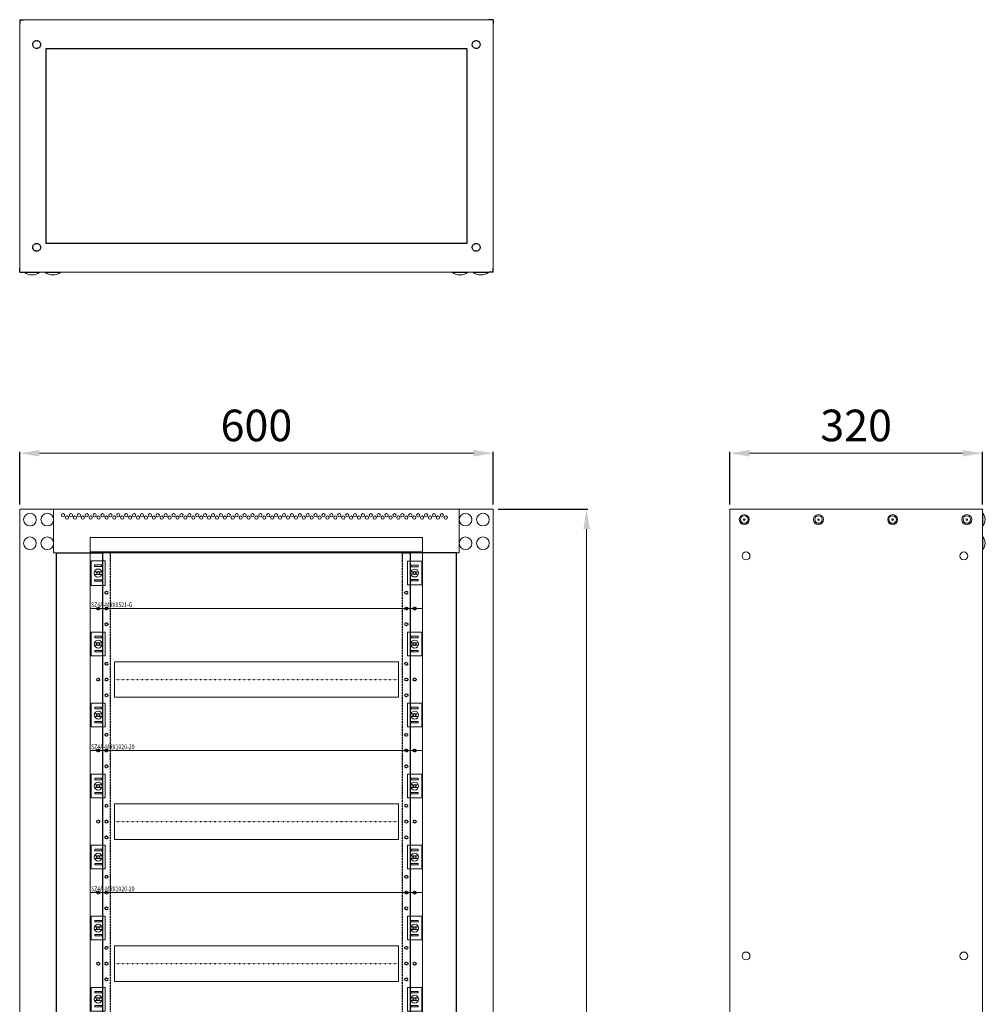
# Model space of a CAD drawing. Units: millimetres. Extents: x 0 to 1225, y 0 to 2495.
# Drawn here: x 0 to 1225, y 1248 to 2495 of the extents above; entities that cross this region are included whole.
import ezdxf
from ezdxf.enums import TextEntityAlignment as Align

# ---------------------------------------------------------------- set-up
doc = ezdxf.new("R2010")
doc.units = ezdxf.units.MM
doc.header["$MEASUREMENT"] = 0
for name, pattern in [('DASHED', [0.75, 0.5, -0.25]), ('DASHED2', [0.375, 0.25, -0.125]), ('DOT2', [0.125, 0, -0.125]), ('HIDDEN', [0.375, 0.25, -0.125])]:
    doc.linetypes.add(name, pattern=pattern)
for name, color, linetype, lineweight in [('2DE_OBJ_Lamel-DISTR', 255, 'Continuous', 18), ('przerwa', 3, 'HIDDEN', 9), ('wymiary', 150, 'Continuous', 9), ('wymiary @ 10', 150, 'Continuous', 9)]:
    doc.layers.add(name, color=color, linetype=linetype, lineweight=lineweight)
doc.layers.add('2DE_TXTPAR', color=41, linetype='Continuous')
doc.layers.add('LAM_MONT', color=1, linetype='Continuous', plot=False)
doc.styles.add('CP_ATTR', font='ARIAL.TTF')
doc.styles.add('WD_IEC', font='ISOCP2.shx', dxfattribs={"width": 0.9, "height": 4})
doc.dimstyles.new('Lamel', dxfattribs={"dimtxt": 3, "dimasz": 2.5, "dimexe": 0.18, "dimexo": 0.625, "dimgap": 1, "dimtad": 1, "dimtoh": 1, "dimdec": 1, "dimzin": 9, "dimtxsty": 'WD_IEC', "dimcen": 0.09, "dimclrd": 256, "dimclre": 1, "dimclrt": 7, "dimadec": 0, "dimazin": 0, "dimtfac": 1, "dimtdec": 1, "dimtmove": 0, "dimatfit": 3, "dimfxl": 0, "dimlwd": 9, "dimarcsym": 0})

# ---------------------------------------------------------------- blocks, each defined once
blk = doc.blocks.new('LML_7323302_01')
at = {"linetype": 'Continuous'}
for centre in [(0, 0), (5, -3)]:
    blk.add_circle(centre, 2.05, dxfattribs=at)
blk = doc.blocks.new('2dlam_73-23302_5agunrv')
at = {"linetype": 'Continuous'}
for p, q in [((43, 1820), (43, 1875)), ((557, 1820), (557, 1875)), ((557, 1820), (43, 1820)), ((46.5, 1820), (46.5, 58.5)), ((553.5, 1820), (553.5, 58.5)), ((43, 0), (43, 58.5)), ((557, 0), (557, 58.5))]:
    blk.add_line(p, q, dxfattribs=at)
blk.add_line((43, 58.5), (557, 58.5))
blk.add_lwpolyline([(0, 1875), (600, 1875), (600, 0), (0, 0)], close=True)
for centre in [(13, 1862), (35, 1862), (565, 1862), (587, 1862), (13, 1832), (35, 1832), (565, 1832), (587, 1832), (13, 46.5), (35, 46.5), (565, 46.5), (587, 46.5), (13, 16.5), (35, 16.5), (565, 16.5), (587, 16.5)]:
    blk.add_circle(centre, 8, dxfattribs=at)
for p in [(55, 1867.5), (65, 1867.5), (75, 1867.5), (85, 1867.5), (95, 1867.5), (105, 1867.5), (115, 1867.5), (125, 1867.5), (135, 1867.5), (145, 1867.5), (155, 1867.5), (165, 1867.5), (175, 1867.5), (185, 1867.5), (195, 1867.5), (205, 1867.5), (215, 1867.5), (225, 1867.5), (235, 1867.5), (245, 1867.5), (255, 1867.5), (265, 1867.5), (275, 1867.5), (285, 1867.5), (295, 1867.5), (305, 1867.5), (315, 1867.5), (325, 1867.5), (335, 1867.5), (345, 1867.5), (355, 1867.5), (365, 1867.5), (375, 1867.5), (385, 1867.5), (395, 1867.5), (405, 1867.5), (415, 1867.5), (425, 1867.5), (435, 1867.5), (445, 1867.5), (455, 1867.5), (465, 1867.5), (475, 1867.5), (485, 1867.5), (495, 1867.5), (505, 1867.5), (515, 1867.5), (525, 1867.5), (535, 1867.5)]:
    blk.add_blockref('LML_7323302_01', p)
at = {"linetype": 'ByBlock', "style": 'CP_ATTR', "flags": 9}
for tag in ['NAME', 'NUMBER', 'GROUP', 'ARTICLE', 'ORDER-NO', 'PRODUCER', 'DN', 'PN', 'TEMPERATURE', 'VOLTAGE', 'POWER', 'FLOW', 'CHARACTER', 'OTHER']:
    blk.add_attdef(tag, text='', height=0.00005, dxfattribs=at).set_placement((-0.1, 0), align=Align.MIDDLE_LEFT)
at = {"layer": '2DE_TXTPAR', "linetype": 'ByBlock', "style": 'CP_ATTR', "width": 0.8, "flags": 8}
blk.add_attdef('PRODUCT-TYPE', text='', height=12, dxfattribs=at).set_placement((48.4, 11), align=Align.MIDDLE_LEFT)
blk = doc.blocks.new('LML_11604_1')
at = {"layer": 'LAM_MONT', "color": 3, "linetype": 'DASHED2'}
for centre in [(-10.5, 45), (-10.5, -45)]:
    blk.add_circle(centre, 1.8, dxfattribs=at)
at = {"layer": 'LAM_MONT', "linetype": 'DASHED2'}
for centre in [(0, 20), (-10.5, 0), (0, -20)]:
    blk.add_circle(centre, 1.8, dxfattribs=at)
at = {"layer": 'LAM_MONT', "color": 6, "linetype": 'DASHED2'}
blk.add_circle((0, 0), 1.8, dxfattribs=at)
blk = doc.blocks.new('2dlam_73-79303_53d1aaa')
at = {"layer": 'LAM_MONT'}
for points in [[(0, 1761.5), (58.5, 1761.5), (58.5, 0), (0, 0)], [(507, 1761.5), (448.5, 1761.5), (448.5, 0), (507, 0)]]:
    blk.add_lwpolyline(points, close=True, dxfattribs=at)
at = {"layer": 'LAM_MONT', "linetype": 'DASHED2'}
for points in [[(58.5, 0), (68.5, 0), (68.5, 1761.5), (58.5, 1761.5)], [(448.5, 0), (438.5, 0), (438.5, 1761.5), (448.5, 1761.5)]]:
    blk.add_lwpolyline(points, close=True, dxfattribs=at)
for p in [(63.5, 1690.8), (63.5, 1600.8), (63.5, 1510.8), (63.5, 1420.8), (63.5, 1330.8), (63.5, 1240.8), (63.5, 1150.8), (63.5, 1060.8), (63.5, 970.8), (63.5, 880.8), (63.5, 790.8), (63.5, 700.8), (63.5, 610.8), (63.5, 520.8), (63.5, 430.7), (63.5, 340.7), (63.5, 250.7), (63.5, 160.7), (63.5, 70.7)]:
    blk.add_blockref('LML_11604_1', p)
at = {"rotation": 180}
for p in [(443.5, 1690.8), (443.5, 1600.8), (443.5, 1510.8), (443.5, 1420.8), (443.5, 1330.8), (443.5, 1240.8), (443.5, 1150.8), (443.5, 1060.8), (443.5, 970.8), (443.5, 880.8), (443.5, 790.8), (443.5, 700.8), (443.5, 610.8), (443.5, 520.8), (443.5, 430.7), (443.5, 340.7), (443.5, 250.7), (443.5, 160.7), (443.5, 70.7)]:
    blk.add_blockref('LML_11604_1', p, dxfattribs=at)
at = {"layer": 'LAM_MONT', "linetype": 'ByBlock', "style": 'CP_ATTR', "flags": 9}
for tag in ['NAME', 'NUMBER', 'GROUP', 'ARTICLE', 'PRODUCT-TYPE', 'ORDER-NO', 'PRODUCER', 'DN', 'PN', 'TEMPERATURE', 'VOLTAGE', 'POWER', 'FLOW', 'CHARACTER', 'OTHER']:
    blk.add_attdef(tag, text='', height=0.00005, dxfattribs=at).set_placement((-0.1, 0), align=Align.MIDDLE_LEFT)
blk = doc.blocks.new('Pdlam_73-23302_5m30xhc')
at = {"linetype": 'Continuous'}
for p, q in [((320.5, 1870), (320, 1870)), ((320.5, 1870), (320.5, 1854)), ((320, 1854), (320.5, 1854)), ((320.5, 1840), (320, 1840)), ((320.5, 1840), (320.5, 1824)), ((320, 1824), (320.5, 1824)), ((325, 444.5), (320, 449.5)), ((325, 425.5), (325, 444.5)), ((320, 420.5), (325, 425.5)), ((320, 419.5), (325, 424.5)), ((325, 425.5), (325, 424.5)), ((320.5, 54.5), (320, 54.5)), ((320.5, 54.5), (320.5, 38.5)), ((320, 38.5), (320.5, 38.5)), ((320.5, 24.5), (320, 24.5)), ((320.5, 24.5), (320.5, 8.5)), ((320, 8.5), (320.5, 8.5))]:
    blk.add_line(p, q, dxfattribs=at)
blk.add_lwpolyline([(0, 1875), (320, 1875), (320, 0), (0, 0)], close=True)
for centre, radius in [((18.3, 1862), 6.3), ((18.3, 1862), 4.75), ((18.3, 1862), 1), ((112.3, 1862), 6.3), ((112.3, 1862), 4.75), ((112.3, 1862), 1), ((206.3, 1862), 6.3), ((206.3, 1862), 4.75), ((206.3, 1862), 1), ((300.3, 1862), 6.3), ((300.3, 1862), 4.75), ((300.3, 1862), 1), ((20.5, 1816), 5), ((296.5, 1816), 5), ((20.5, 1309), 5), ((296.5, 1309), 5), ((20.5, 1191), 5), ((296.5, 1191), 5), ((18, 1148), 3.25), ((179.5, 1136), 2.05), ((179.5, 943.5), 2.05), ((18, 752), 3.25), ((179.5, 674), 2.05), ((20.5, 611), 6.25), ((296.5, 611), 6.25), ((18, 548), 3.25), ((18, 152), 3.25), ((37, 28), 5), ((283, 27.5), 5)]:
    blk.add_circle(centre, radius, dxfattribs=at)
for centre in [(311.3, 1862), (311.3, 1832), (311.3, 46.5), (311.3, 16.5)]:
    blk.add_arc(centre, 12.2, 318.8879, 41.1121, dxfattribs=at)
at = {"layer": 'przerwa'}
for points in [[(142.5, 631), (216.5, 631), (216.5, 1179.5), (142.5, 1179.5)], [(162.5, 148), (290.5, 148), (290.5, 350.5), (162.5, 350.5)], [(222, 170), (260, 170), (260, 230), (222, 230)]]:
    blk.add_lwpolyline(points, close=True, dxfattribs=at)
at = {"linetype": 'ByBlock', "style": 'CP_ATTR', "flags": 9}
for tag in ['NAME', 'NUMBER', 'GROUP', 'ARTICLE', 'ORDER-NO', 'PRODUCER', 'DN', 'PN', 'TEMPERATURE', 'VOLTAGE', 'POWER', 'FLOW', 'CHARACTER', 'OTHER']:
    blk.add_attdef(tag, text='', height=0.00005, dxfattribs=at).set_placement((-0.1, 0), align=Align.MIDDLE_LEFT)
at = {"layer": '2DE_TXTPAR', "linetype": 'ByBlock', "style": 'CP_ATTR', "width": 0.8, "flags": 8}
blk.add_attdef('PRODUCT-TYPE', text='', height=12, dxfattribs=at).set_placement((5, 11), align=Align.MIDDLE_LEFT)
blk = doc.blocks.new('LML_tdlam7323302_02')
at = {"layer": 'LAM_MONT', "linetype": 'DASHED'}
for p, q in [((-600, 0), (-595, 0)), ((-600, 0), (-600, -5)), ((0, 0), (-5, 0)), ((0, 0), (0, -5)), ((-600, -320), (-600, -315)), ((-600, -320), (-595, -320)), ((0, -320), (-5, -320)), ((0, -320), (0, -315))]:
    blk.add_line(p, q, dxfattribs=at)
blk.add_lwpolyline([(-566.5, -36.5), (-33.5, -36.5), (-33.5, -283.5), (-566.5, -283.5)], close=True, dxfattribs=at)
for centre in [(-578.5, -31.5), (-21.5, -31.5), (-578.5, -288.5), (-21.5, -288.5)]:
    blk.add_circle(centre, 5, dxfattribs=at)
blk = doc.blocks.new('Tdlam_73-23302_fyjym0e')
at = {"linetype": 'Continuous'}
for p, q in [((6, 0.5), (6, 0)), ((25.2, 0), (6, 0)), ((25.2, 0), (25.2, 0.5)), ((32.4, 0.5), (32.4, 0)), ((51.6, 0), (32.4, 0)), ((51.6, 0), (51.6, 0.5)), ((548.4, 0), (548.4, 0.5)), ((548.4, 0), (567.6, 0)), ((567.6, 0.5), (567.6, 0)), ((574.8, 0), (574.8, 0.5)), ((574.8, 0), (594, 0)), ((594, 0.5), (594, 0))]:
    blk.add_line(p, q, dxfattribs=at)
blk.add_lwpolyline([(0, 320.5), (600, 320.5), (600, 0.5), (0, 0.5)], close=True)
for centre in [(15.6, 9.2), (42, 9.2), (558, 9.2), (584.4, 9.2)]:
    blk.add_ellipse(centre, major_axis=(-14.6, 0), ratio=0.833333, start_param=0.853255, end_param=2.288338, dxfattribs=at)
blk.add_blockref('LML_tdlam7323302_02', (600, 320.5))
at = {"linetype": 'ByBlock', "style": 'CP_ATTR', "flags": 9}
for tag in ['NAME', 'NUMBER', 'GROUP', 'ARTICLE', 'PRODUCT-TYPE', 'ORDER-NO', 'PRODUCER', 'DN', 'PN', 'TEMPERATURE', 'VOLTAGE', 'POWER', 'FLOW', 'CHARACTER', 'OTHER']:
    blk.add_attdef(tag, text='', height=0.00005, dxfattribs=at).set_placement((-0.1, 0.5), align=Align.MIDDLE_LEFT)
blk = doc.blocks.new('*D1416')
at = {"layer": 'Defpoints', "color": 0}
for p in [(600, 1946.1), (0, 1875), (600, 1875)]:
    blk.add_point(p, dxfattribs=at)
at = {"layer": 'wymiary', "color": 1, "lineweight": -2}
for p, q in [((0, 1881.2), (0, 1947.9)), ((600, 1881.2), (600, 1947.9))]:
    blk.add_line(p, q, dxfattribs=at)
at = {"layer": 'wymiary', "lineweight": 9}
blk.add_line((25, 1946.1), (575, 1946.1), dxfattribs=at)
at = {"layer": 'wymiary'}
for points in [[(25, 1950.2), (25, 1941.9), (0, 1946.1)], [(575, 1941.9), (575, 1950.2), (600, 1946.1)]]:
    blk.add_solid(points, dxfattribs=at)
at = {"layer": 'wymiary', "color": 7, "insert": (300, 1976.1), "char_height": 40, "attachment_point": 5, "style": 'WD_IEC'}
blk.add_mtext('600', dxfattribs=at)
blk = doc.blocks.new('*D1414')
at = {"layer": 'Defpoints', "color": 0}
for p in [(1220, 1946.1), (900, 1875), (1220, 1875)]:
    blk.add_point(p, dxfattribs=at)
at = {"layer": 'wymiary', "color": 1, "lineweight": -2}
for p, q in [((900, 1881.2), (900, 1947.9)), ((1220, 1881.2), (1220, 1947.9))]:
    blk.add_line(p, q, dxfattribs=at)
at = {"layer": 'wymiary', "lineweight": 9}
blk.add_line((925, 1946.1), (1195, 1946.1), dxfattribs=at)
at = {"layer": 'wymiary'}
for points in [[(925, 1950.2), (925, 1941.9), (900, 1946.1)], [(1195, 1941.9), (1195, 1950.2), (1220, 1946.1)]]:
    blk.add_solid(points, dxfattribs=at)
at = {"layer": 'wymiary', "color": 7, "insert": (1060, 1976.1), "char_height": 40, "attachment_point": 5, "style": 'WD_IEC'}
blk.add_mtext('320', dxfattribs=at)
blk = doc.blocks.new('*D1415')
at = {"layer": 'Defpoints', "color": 0}
for p in [(600, 1875), (600, 0), (718.4, 0)]:
    blk.add_point(p, dxfattribs=at)
at = {"layer": 'wymiary', "color": 1, "lineweight": -2}
for p, q in [((606.2, 1875), (720.2, 1875)), ((606.2, 0), (720.2, 0))]:
    blk.add_line(p, q, dxfattribs=at)
at = {"layer": 'wymiary', "lineweight": 9}
blk.add_line((718.4, 1850), (718.4, 25), dxfattribs=at)
at = {"layer": 'wymiary'}
for points in [[(722.6, 1850), (714.3, 1850), (718.4, 1875)], [(714.3, 25), (722.6, 25), (718.4, 0)]]:
    blk.add_solid(points, dxfattribs=at)
at = {"layer": 'wymiary', "color": 7, "insert": (688.4, 937.5), "char_height": 40, "attachment_point": 5, "rotation": 90, "style": 'WD_IEC'}
blk.add_mtext('1875', dxfattribs=at)
blk = doc.blocks.new('2dlam_11608_1')
at = {"color": 3}
for p, q in [((-4.7, 1.6), (4.7, 1.6)), ((-4.7, -1.6), (4.7, -1.6))]:
    blk.add_line(p, q, dxfattribs=at)
for points in [[(-9, 15), (9, 15), (9, -15), (-9, -15)], [(-4.4, 9.9), (4.4, 9.9), (4.4, 8), (-4.4, 8)], [(-4.4, -9.9), (4.4, -9.9), (4.4, -8), (-4.4, -8)]]:
    blk.add_lwpolyline(points, close=True, dxfattribs=at)
blk.add_circle((0, 0), 5, dxfattribs=at)
blk = doc.blocks.new('2dlam_11608_11-100_t8yooc')
at = {"color": 3}
blk.add_line((-10, 27), (411, 27), dxfattribs=at)
blk.add_lwpolyline([(-10, -45), (411, -45), (411, 45), (-10, 45)], close=True)
at = {"yscale": 1.04527770074598}
blk.add_blockref('2dlam_11608_1', (-0.1, -0.1), dxfattribs=at)
blk.add_blockref('2dlam_11608_1', (401, 0))
at = {"linetype": 'ByBlock', "style": 'CP_ATTR', "flags": 9}
for tag, height, p in [('DN', 0.00005, (-0.1, 0)), ('PN', 0.00005, (-0.1, 0)), ('FLOW', 0.00005, (-0.1, 0)), ('NAME', 0.00025, (-0.1, -0.1)), ('NUMBER', 0.00025, (-0.1, -0.1)), ('GROUP', 0.00025, (-0.1, -0.1)), ('ARTICLE', 0.00025, (-0.1, -0.1)), ('ORDER-NO', 0.00025, (-0.1, -0.1)), ('PRODUCER', 0.00025, (-0.1, -0.1)), ('TEMPERATURE', 0.00025, (-0.1, -0.1)), ('VOLTAGE', 0.00025, (-0.1, -0.1)), ('POWER', 0.00025, (-0.1, -0.1)), ('CHARACTER', 0.00025, (-0.1, -0.1)), ('OTHER', 0.00025, (-0.1, -0.1))]:
    blk.add_attdef(tag, text='', height=height, dxfattribs=at).set_placement(p, align=Align.MIDDLE_LEFT)
at = {"layer": '2DE_TXTPAR', "linetype": 'ByBlock', "style": 'CP_ATTR', "width": 0.8, "flags": 8}
blk.add_attdef('PRODUCT-TYPE', (-9, -43.2), '', height=6, dxfattribs=at)
blk = doc.blocks.new('2dlam_0458_3')
at = {"color": 3}
for p, q in [((-4.7, 1.6), (4.7, 1.6)), ((-4.7, -1.6), (4.7, -1.6))]:
    blk.add_line(p, q, dxfattribs=at)
for points in [[(-9, 15), (9, 15), (9, -15), (-9, -15)], [(-4.4, 9.9), (4.4, 9.9), (4.4, 8), (-4.4, 8)], [(-4.4, -9.9), (4.4, -9.9), (4.4, -8), (-4.4, -8)]]:
    blk.add_lwpolyline(points, close=True, dxfattribs=at)
blk.add_circle((0, 0), 5, dxfattribs=at)
blk = doc.blocks.new('2dlam_0651_1')
at = {"linetype": 'DASHED2'}
blk.add_lwpolyline([(0, -22.5), (45, -22.5), (45, 22.5), (0, 22.5)], close=True, dxfattribs=at)
at = {"layer": 'LAM_MONT', "linetype": 'DOT2'}
blk.add_line((0, 0), (45, 0), dxfattribs=at)
blk = doc.blocks.new('2dlam_0651_11-100_zseztdz')
blk.add_lwpolyline([(-10, 135), (411, 135), (411, -45), (-10, -45)], close=True)
for p in [(0, 90), (401, 90), (0, 0), (401, 0)]:
    blk.add_blockref('2dlam_0458_3', p)
at = {"xscale": 8}
blk.add_blockref('2dlam_0651_1', (20.5, 45), dxfattribs=at)
at = {"linetype": 'ByBlock', "style": 'CP_ATTR', "flags": 9}
for tag in ['OTHER', 'CHARACTER', 'POWER', 'VOLTAGE', 'TEMPERATURE', 'PRODUCER', 'ORDER-NO', 'ARTICLE', 'GROUP', 'NUMBER', 'NAME']:
    blk.add_attdef(tag, text='', height=0.00025, dxfattribs=at).set_placement((-0.1, -0.1), align=Align.MIDDLE_LEFT)
at = {"layer": '2DE_TXTPAR', "linetype": 'ByBlock', "style": 'CP_ATTR', "width": 0.8, "flags": 8}
blk.add_attdef('PRODUCT-TYPE', (-9, -43.2), '', height=6, dxfattribs=at)

msp = doc.modelspace()

# ---------------------------------------------------------------- block references
at = {"layer": '2DE_OBJ_Lamel-DISTR'}
for name, p in [('Tdlam_73-23302_fyjym0e', (0, 2175)), ('2dlam_73-79303_53d1aaa', (46.5, 58.5))]:
    msp.add_blockref(name, p, dxfattribs=at)
for name, p, values in [('2dlam_73-23302_5agunrv', (0, 0), {'PRODUCT-TYPE': 'STS305-3N'}), ('Pdlam_73-23302_5m30xhc', (900, 0), {'PRODUCT-TYPE': 'STS305-3N'}), ('2dlam_11608_11-100_t8yooc', (99.5, 1794.25), {'PRODUCT-TYPE': 'SZ4A-MRX0521-G'}), ('2dlam_0651_11-100_zseztdz', (99.5, 1614.25), {'PRODUCT-TYPE': 'SZ4A-MRX1020-20'}), ('2dlam_0651_11-100_zseztdz', (99.5, 1434.25), {'PRODUCT-TYPE': 'SZ4A-MRX1020-20'}), ('2dlam_0651_11-100_zseztdz', (99.5, 1254.25), {'PRODUCT-TYPE': 'SZ4A-MRX1020-20'})]:
    msp.add_blockref(name, p, dxfattribs=at).add_auto_attribs(values)

# ---------------------------------------------------------------- dimensions: what is measured, and where the dimension line sits
at = {"layer": 'wymiary @ 10'}
for base, p1, p2, picture, middle in [((600, 1946.05), (0, 1875), (600, 1875), '*D1416', (300, 1976.05)), ((1220, 1946.05), (900, 1875), (1220, 1875), '*D1414', (1060, 1976.05))]:
    dim = msp.add_linear_dim(base=base, p1=p1, p2=p2, dimstyle='Lamel', override={"dimscale": 10}, dxfattribs=at)
    dim.commit()
    dim.dimension.update_dxf_attribs({"geometry": picture, "text_midpoint": middle})
dim = msp.add_linear_dim(base=(718.43, 0), p1=(600, 1875), p2=(600, 0), angle=90, dimstyle='Lamel', override={"dimscale": 10}, dxfattribs=at)
dim.commit()
dim.dimension.update_dxf_attribs({"geometry": '*D1415', "text_midpoint": (688.43, 937.5)})

doc.saveas('drawing.dxf')
